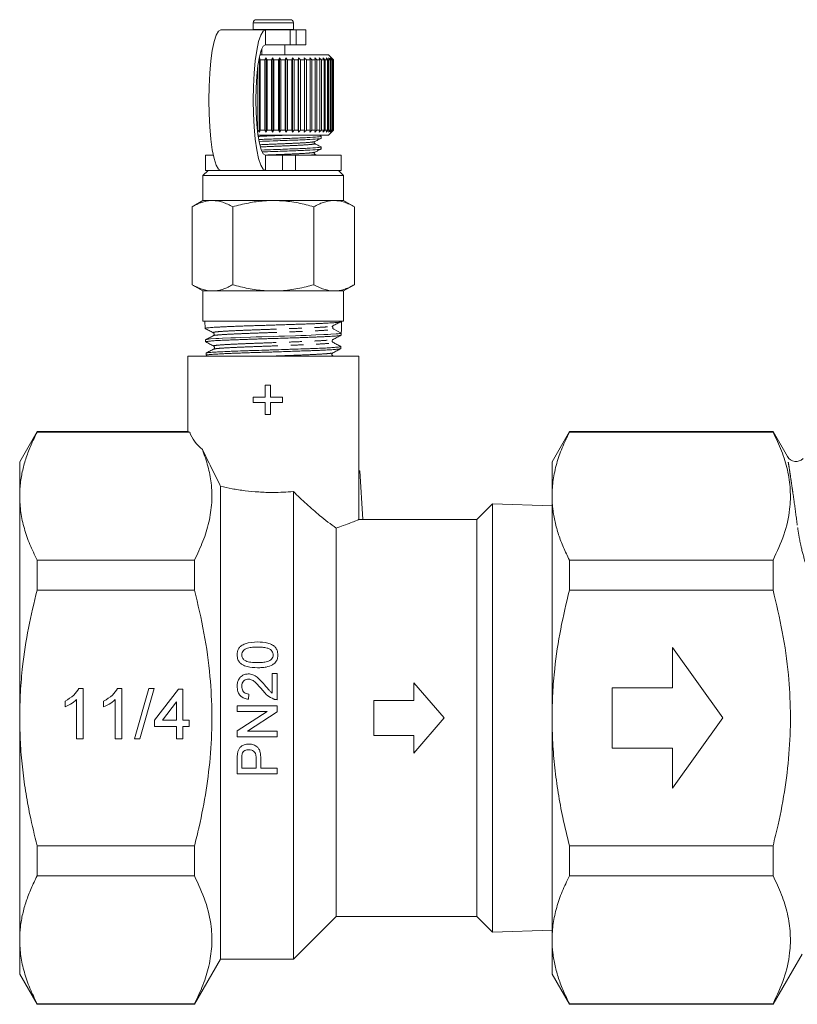
# Model space of a CAD drawing. Units: millimetres. Extents: x -123 to 598, y -75 to 360.
# Drawn here: x -123 to -45, y 182 to 280 of the extents above; entities that cross this region are included whole.
import ezdxf

# ---------------------------------------------------------------- set-up
doc = ezdxf.new("R2010")
doc.units = ezdxf.units.MM
doc.linetypes.add('PHANTOM', pattern=[12.7, 6.35, -1.27, 1.27, -1.27, 1.27, -1.27])

msp = doc.modelspace()

# ---------------------------------------------------------------- linework, layer by layer
at = {"color": 7, "linetype": 'Continuous', "lineweight": 15}
for p, q in [((-99.388, 279.594), (-99.388, 278.913)), ((-99.088, 279.894), (-95.688, 279.894)), ((-95.388, 278.913), (-95.388, 279.594)), ((-98.178, 278.894), (-102.611, 278.894)), ((-99.388, 278.913), (-99.387, 278.894)), ((-95.701, 278.894), (-98.178, 278.894)), ((-95.701, 278.894), (-95.124, 278.894)), ((-95.388, 278.894), (-95.388, 278.913)), ((-94.138, 278.894), (-95.124, 278.894)), ((-94.138, 277.394), (-94.138, 278.894)), ((-95.701, 277.394), (-98.178, 277.394)), ((-96.238, 276.394), (-96.238, 277.394)), ((-95.124, 277.394), (-95.701, 277.394)), ((-94.138, 277.394), (-95.124, 277.394)), ((-97.441, 276.394), (-98.721, 276.394)), ((-98.538, 276.979), (-98.538, 276.394)), ((-91.888, 276.394), (-97.441, 276.394)), ((-91.391, 275.897), (-91.888, 276.394)), ((-98.756, 276.094), (-98.692, 275.894)), ((-98.756, 268.694), (-98.756, 276.094)), ((-98.243, 275.894), (-98.692, 275.894)), ((-98.692, 275.894), (-98.692, 268.894)), ((-98.243, 275.894), (-98.105, 276.094)), ((-98.243, 268.894), (-98.243, 275.894)), ((-98.105, 276.094), (-98.015, 275.894)), ((-98.105, 268.694), (-98.105, 276.094)), ((-97.561, 275.894), (-98.015, 275.894)), ((-98.015, 275.894), (-98.015, 268.894)), ((-97.561, 275.894), (-97.444, 276.094)), ((-97.561, 268.894), (-97.561, 275.894)), ((-97.444, 276.094), (-97.331, 275.894)), ((-97.444, 268.694), (-97.444, 276.094)), ((-96.876, 275.894), (-97.331, 275.894)), ((-97.331, 275.894), (-97.331, 268.894)), ((-96.876, 275.894), (-96.783, 276.094)), ((-96.876, 268.894), (-96.876, 275.894)), ((-96.783, 276.094), (-96.648, 275.894)), ((-96.783, 268.694), (-96.783, 276.094)), ((-96.198, 275.894), (-96.648, 275.894)), ((-96.648, 275.894), (-96.648, 268.894)), ((-96.198, 275.894), (-96.129, 276.094)), ((-96.198, 268.894), (-96.198, 275.894)), ((-96.129, 276.094), (-95.974, 275.894)), ((-96.129, 268.694), (-96.129, 276.094)), ((-95.535, 275.894), (-95.974, 275.894)), ((-95.974, 275.894), (-95.974, 268.894)), ((-95.535, 275.894), (-95.492, 276.094)), ((-95.535, 268.894), (-95.535, 275.894)), ((-95.492, 276.094), (-95.318, 275.894)), ((-95.492, 268.694), (-95.492, 276.094)), ((-94.897, 275.894), (-95.318, 275.894)), ((-95.318, 275.894), (-95.318, 268.894)), ((-94.897, 275.894), (-94.879, 276.094)), ((-94.897, 268.894), (-94.897, 275.894)), ((-94.879, 276.094), (-94.69, 275.894)), ((-94.879, 268.694), (-94.879, 276.094)), ((-94.291, 275.894), (-94.69, 275.894)), ((-94.69, 275.894), (-94.69, 268.894)), ((-94.3, 276.094), (-94.096, 275.894)), ((-94.291, 275.894), (-94.3, 276.094)), ((-94.291, 268.894), (-94.291, 275.894)), ((-93.725, 275.894), (-94.096, 275.894)), ((-94.096, 275.894), (-94.096, 268.894)), ((-93.76, 276.094), (-93.546, 275.894)), ((-93.725, 275.894), (-93.76, 276.094)), ((-93.725, 268.894), (-93.725, 275.894)), ((-93.207, 275.894), (-93.546, 275.894)), ((-93.546, 275.894), (-93.546, 268.894)), ((-93.268, 276.094), (-93.046, 275.894)), ((-93.207, 275.894), (-93.268, 276.094)), ((-93.207, 268.894), (-93.207, 275.894)), ((-92.744, 275.894), (-93.046, 275.894)), ((-93.046, 275.894), (-93.046, 268.894)), ((-92.829, 276.094), (-92.602, 275.894)), ((-92.744, 275.894), (-92.829, 276.094)), ((-92.744, 268.894), (-92.744, 275.894)), ((-92.341, 275.894), (-92.602, 275.894)), ((-92.602, 275.894), (-92.602, 268.894)), ((-92.45, 276.094), (-92.221, 275.894)), ((-92.341, 275.894), (-92.45, 276.094)), ((-92.341, 268.894), (-92.341, 275.894)), ((-92.004, 275.894), (-92.221, 275.894)), ((-92.221, 275.894), (-92.221, 268.894)), ((-92.135, 276.094), (-91.907, 275.894)), ((-92.004, 275.894), (-92.135, 276.094)), ((-92.004, 268.894), (-92.004, 275.894)), ((-91.737, 275.894), (-91.907, 275.894)), ((-91.907, 275.894), (-91.907, 268.894)), ((-91.889, 276.094), (-91.664, 275.894)), ((-91.737, 275.894), (-91.889, 276.094)), ((-91.737, 268.894), (-91.737, 275.894)), ((-91.715, 276.094), (-91.496, 275.894)), ((-91.544, 275.894), (-91.715, 276.094)), ((-91.544, 275.894), (-91.664, 275.894)), ((-91.664, 275.894), (-91.664, 268.894)), ((-91.614, 276.094), (-91.405, 275.894)), ((-91.427, 275.894), (-91.614, 276.094)), ((-91.544, 268.894), (-91.544, 275.894)), ((-91.427, 275.894), (-91.496, 275.894)), ((-91.496, 275.894), (-91.496, 268.894)), ((-91.427, 268.894), (-91.427, 275.894)), ((-91.388, 275.894), (-91.405, 275.894)), ((-91.405, 275.894), (-91.405, 268.894)), ((-91.388, 275.894), (-91.391, 275.897)), ((-91.388, 268.894), (-91.388, 275.894)), ((-98.915, 268.894), (-98.915, 275.336)), ((-98.756, 268.694), (-98.915, 268.894)), ((-98.692, 268.894), (-98.756, 268.694)), ((-98.243, 268.894), (-98.692, 268.894)), ((-98.105, 268.694), (-98.243, 268.894)), ((-98.015, 268.894), (-98.105, 268.694)), ((-97.561, 268.894), (-98.015, 268.894)), ((-97.444, 268.694), (-97.561, 268.894)), ((-97.331, 268.894), (-97.444, 268.694)), ((-96.876, 268.894), (-97.331, 268.894)), ((-96.783, 268.694), (-96.876, 268.894)), ((-96.648, 268.894), (-96.783, 268.694)), ((-96.198, 268.894), (-96.648, 268.894)), ((-96.129, 268.694), (-96.198, 268.894)), ((-95.974, 268.894), (-96.129, 268.694)), ((-95.535, 268.894), (-95.974, 268.894)), ((-95.492, 268.694), (-95.535, 268.894)), ((-95.318, 268.894), (-95.492, 268.694)), ((-94.897, 268.894), (-95.318, 268.894)), ((-94.879, 268.694), (-94.897, 268.894)), ((-94.69, 268.894), (-94.879, 268.694)), ((-94.291, 268.894), (-94.69, 268.894)), ((-94.3, 268.694), (-94.291, 268.894)), ((-94.096, 268.894), (-94.3, 268.694)), ((-93.725, 268.894), (-94.096, 268.894)), ((-93.76, 268.694), (-93.725, 268.894)), ((-93.546, 268.894), (-93.76, 268.694)), ((-93.207, 268.894), (-93.546, 268.894)), ((-93.268, 268.694), (-93.207, 268.894)), ((-93.046, 268.894), (-93.268, 268.694)), ((-92.744, 268.894), (-93.046, 268.894)), ((-92.829, 268.694), (-92.744, 268.894)), ((-92.602, 268.894), (-92.829, 268.694)), ((-92.341, 268.894), (-92.602, 268.894)), ((-92.45, 268.694), (-92.341, 268.894)), ((-92.221, 268.894), (-92.45, 268.694)), ((-92.004, 268.894), (-92.221, 268.894)), ((-92.135, 268.694), (-92.004, 268.894)), ((-91.907, 268.894), (-92.135, 268.694)), ((-91.737, 268.894), (-91.907, 268.894)), ((-91.889, 268.694), (-91.737, 268.894)), ((-91.664, 268.894), (-91.889, 268.694)), ((-91.888, 268.394), (-91.391, 268.89)), ((-91.715, 268.694), (-91.544, 268.894)), ((-91.496, 268.894), (-91.715, 268.694)), ((-91.544, 268.894), (-91.664, 268.894)), ((-91.614, 268.694), (-91.427, 268.894)), ((-91.405, 268.894), (-91.614, 268.694)), ((-91.427, 268.894), (-91.496, 268.894)), ((-91.388, 268.894), (-91.405, 268.894)), ((-91.391, 268.89), (-91.388, 268.894)), ((-97.441, 268.394), (-98.907, 268.394)), ((-91.888, 268.394), (-97.441, 268.394)), ((-92.632, 268.289), (-92.834, 268.394)), ((-92.638, 268.093), (-92.638, 268.287)), ((-92.638, 267.035), (-92.638, 267.228)), ((-104.138, 266.394), (-104.138, 264.894)), ((-104.138, 266.394), (-103.355, 266.394)), ((-98.178, 266.394), (-96.485, 266.394)), ((-96.485, 266.394), (-95.171, 266.394)), ((-95.171, 266.394), (-90.638, 266.394)), ((-93.057, 266.394), (-93.267, 266.503)), ((-90.638, 264.894), (-90.638, 266.394)), ((-103.888, 264.894), (-104.388, 264.394)), ((-104.138, 264.894), (-102.611, 264.894)), ((-98.178, 264.894), (-102.611, 264.894)), ((-98.178, 264.894), (-96.485, 264.894)), ((-95.171, 264.894), (-96.485, 264.894)), ((-95.171, 264.894), (-90.638, 264.894)), ((-90.388, 264.394), (-90.888, 264.894)), ((-104.388, 264.394), (-104.388, 261.894)), ((-104.388, 264.394), (-97.388, 264.394)), ((-97.388, 264.394), (-90.388, 264.394)), ((-90.388, 261.894), (-90.388, 264.394)), ((-104.388, 261.894), (-105.47, 261.269)), ((-103.45, 261.894), (-104.388, 261.894)), ((-97.388, 261.894), (-103.45, 261.894)), ((-91.325, 261.894), (-97.388, 261.894)), ((-90.388, 261.894), (-91.325, 261.894)), ((-89.305, 261.269), (-90.388, 261.894)), ((-105.47, 253.519), (-105.47, 261.269)), ((-101.429, 253.519), (-101.429, 261.269)), ((-93.346, 253.519), (-93.346, 261.269)), ((-89.305, 253.519), (-89.305, 261.269)), ((-105.47, 253.519), (-104.388, 252.894)), ((-104.388, 252.894), (-104.388, 249.894)), ((-103.45, 252.894), (-104.388, 252.894)), ((-97.388, 252.894), (-103.45, 252.894)), ((-91.325, 252.894), (-97.388, 252.894)), ((-90.388, 252.894), (-91.325, 252.894)), ((-90.388, 252.894), (-89.305, 253.519)), ((-90.388, 249.894), (-90.388, 252.894)), ((-104.388, 249.894), (-90.388, 249.894)), ((-104.19, 249.894), (-104.166, 249.165)), ((-104.163, 249.158), (-104.149, 249.152)), ((-91.375, 249.096), (-90.624, 248.705)), ((-90.607, 249.231), (-90.587, 249.831)), ((-90.587, 249.831), (-90.585, 249.894)), ((-104.13, 248.033), (-104.124, 247.829)), ((-90.63, 248.499), (-90.624, 248.704)), ((-90.679, 247.158), (-90.676, 247.152)), ((-90.673, 247.157), (-90.666, 247.363)), ((-105.888, 246.394), (-105.888, 238.879)), ((-105.888, 246.394), (-88.888, 246.394)), ((-104.087, 246.695), (-104.081, 246.49)), ((-104.081, 246.484), (-103.909, 246.394)), ((-88.888, 230.131), (-88.888, 246.394)), ((-98.192, 243.524), (-98.192, 242.313)), ((-97.673, 243.524), (-98.192, 243.524)), ((-97.673, 242.313), (-97.673, 243.524)), ((-99.404, 242.313), (-99.404, 241.794)), ((-98.192, 242.313), (-99.404, 242.313)), ((-96.461, 242.313), (-97.673, 242.313)), ((-96.461, 241.794), (-96.461, 242.313)), ((-99.404, 241.794), (-98.192, 241.794)), ((-98.192, 241.794), (-98.192, 240.582)), ((-97.673, 241.794), (-96.461, 241.794)), ((-97.673, 240.582), (-97.673, 241.794)), ((-98.192, 240.582), (-97.673, 240.582)), ((-120.906, 238.894), (-122.638, 235.894)), ((-105.837, 238.894), (-120.906, 238.894)), ((-120.906, 238.894), (-120.906, 238.841)), ((-105.71, 238.841), (-120.906, 238.841)), ((-105.837, 238.879), (-105.71, 238.841)), ((-67.906, 238.894), (-69.638, 235.894)), ((-47.638, 238.894), (-67.906, 238.894)), ((-67.906, 238.894), (-67.906, 238.841)), ((-67.906, 238.841), (-47.638, 238.841)), ((-46.202, 236.407), (-47.638, 238.894)), ((-47.638, 238.841), (-47.638, 238.894)), ((-122.638, 232.477), (-122.638, 235.894)), ((-69.638, 232.477), (-69.638, 235.894)), ((-88.785, 234.99), (-88.888, 234.983)), ((-88.785, 234.99), (-88.459, 230.144)), ((-102.638, 233.444), (-102.638, 186.394)), ((-122.638, 210.394), (-122.638, 232.477)), ((-95.388, 232.927), (-95.388, 186.394)), ((-69.638, 210.394), (-69.638, 232.477)), ((-75.574, 231.708), (-77.138, 230.144)), ((-69.638, 231.518), (-75.574, 231.708)), ((-75.574, 231.708), (-75.574, 210.394)), ((-77.138, 230.144), (-88.918, 230.144)), ((-77.138, 230.144), (-77.138, 190.644)), ((-91.138, 229.285), (-91.138, 190.644)), ((-120.906, 226.113), (-120.906, 223.122)), ((-120.906, 226.113), (-105.236, 226.113)), ((-105.236, 226.113), (-105.236, 223.122)), ((-67.906, 226.113), (-67.906, 223.122)), ((-47.638, 226.113), (-67.906, 226.113)), ((-47.638, 223.122), (-47.638, 226.113)), ((-105.236, 223.122), (-120.906, 223.122)), ((-67.906, 223.122), (-47.638, 223.122)), ((-52.638, 210.394), (-57.638, 217.394)), ((-57.638, 217.394), (-57.638, 213.394)), ((-97.501, 214.828), (-97.501, 212.871)), ((-96.988, 214.828), (-97.501, 214.828)), ((-96.988, 212.212), (-96.988, 214.828)), ((-83.388, 212.144), (-83.388, 213.894)), ((-83.388, 213.894), (-80.388, 210.394)), ((-116.741, 213.329), (-116.329, 213.329)), ((-116.329, 213.329), (-116.329, 208.329)), ((-112.895, 213.329), (-112.482, 213.329)), ((-112.482, 213.329), (-112.482, 208.329)), ((-111.2, 208.329), (-109.79, 213.329)), ((-109.26, 213.329), (-110.671, 208.329)), ((-109.79, 213.329), (-109.26, 213.329)), ((-109.213, 210.188), (-106.841, 213.265)), ((-106.841, 213.265), (-106.393, 213.265)), ((-106.393, 213.265), (-106.393, 210.188)), ((-99.86, 212.264), (-99.808, 212.777)), ((-57.638, 213.394), (-63.638, 213.394)), ((-63.638, 213.394), (-63.638, 207.394)), ((-118.123, 211.488), (-118.123, 212.079)), ((-116.97, 208.329), (-116.97, 212.225)), ((-114.277, 211.488), (-114.277, 212.079)), ((-113.123, 208.329), (-113.123, 212.225)), ((-107.034, 211.989), (-108.422, 210.188)), ((-107.034, 210.188), (-107.034, 211.989)), ((-87.388, 212.144), (-83.388, 212.144)), ((-87.388, 208.644), (-87.388, 212.144)), ((-100.988, 211.597), (-100.988, 211.033)), ((-96.988, 211.597), (-100.988, 211.597)), ((-98.003, 211.033), (-100.988, 209.116)), ((-100.988, 211.033), (-98.003, 211.033)), ((-99.973, 209.084), (-96.988, 211.001)), ((-96.988, 211.001), (-96.988, 211.597)), ((-122.638, 188.31), (-122.638, 210.394)), ((-109.213, 209.547), (-109.213, 210.188)), ((-108.422, 210.188), (-107.034, 210.188)), ((-106.393, 210.188), (-105.752, 210.188)), ((-105.752, 210.188), (-105.752, 209.547)), ((-80.388, 210.394), (-83.388, 206.894)), ((-75.574, 210.394), (-75.574, 189.08)), ((-69.638, 188.31), (-69.638, 210.394)), ((-57.638, 203.394), (-52.638, 210.394)), ((-107.034, 209.547), (-109.213, 209.547)), ((-107.034, 208.329), (-107.034, 209.547)), ((-105.752, 209.547), (-106.393, 209.547)), ((-106.393, 209.547), (-106.393, 208.329)), ((-100.988, 209.116), (-100.988, 208.52)), ((-96.988, 209.084), (-99.973, 209.084)), ((-96.988, 208.52), (-96.988, 209.084)), ((-116.329, 208.329), (-116.97, 208.329)), ((-112.482, 208.329), (-113.123, 208.329)), ((-110.671, 208.329), (-111.2, 208.329)), ((-106.393, 208.329), (-107.034, 208.329)), ((-100.988, 208.52), (-96.988, 208.52)), ((-83.388, 208.644), (-87.388, 208.644)), ((-83.388, 206.894), (-83.388, 208.644)), ((-63.638, 207.394), (-57.638, 207.394)), ((-57.638, 207.394), (-57.638, 203.394)), ((-100.988, 206.297), (-100.988, 204.828)), ((-100.526, 205.392), (-100.526, 206.347)), ((-99.09, 206.357), (-99.09, 205.392)), ((-98.629, 205.392), (-98.629, 206.372)), ((-100.988, 204.828), (-96.988, 204.828)), ((-99.09, 205.392), (-100.526, 205.392)), ((-96.988, 205.392), (-98.629, 205.392)), ((-96.988, 204.828), (-96.988, 205.392)), ((-120.906, 197.666), (-105.236, 197.666)), ((-120.906, 197.666), (-120.906, 194.674)), ((-105.236, 197.666), (-105.236, 194.674)), ((-47.638, 197.666), (-67.906, 197.666)), ((-67.906, 197.666), (-67.906, 194.674)), ((-47.638, 194.674), (-47.638, 197.666)), ((-105.236, 194.674), (-120.906, 194.674)), ((-67.906, 194.674), (-47.638, 194.674)), ((-95.388, 186.394), (-91.138, 190.644)), ((-91.138, 190.644), (-77.138, 190.644)), ((-77.138, 190.644), (-75.574, 189.08)), ((-75.574, 189.08), (-69.638, 189.27)), ((-122.638, 184.894), (-122.638, 188.31)), ((-69.638, 184.894), (-69.638, 188.31)), ((-105.236, 181.894), (-102.638, 186.394)), ((-102.638, 186.394), (-95.388, 186.394)), ((-47.638, 181.894), (-44.752, 186.892)), ((-122.638, 184.894), (-120.906, 181.894)), ((-69.638, 184.894), (-67.906, 181.894)), ((-120.906, 181.946), (-105.236, 181.946)), ((-120.906, 181.946), (-120.906, 181.894)), ((-120.906, 181.894), (-105.236, 181.894)), ((-105.236, 181.946), (-105.236, 181.894)), ((-47.638, 181.946), (-67.906, 181.946)), ((-67.906, 181.946), (-67.906, 181.894)), ((-67.906, 181.894), (-47.638, 181.894)), ((-47.638, 181.894), (-47.638, 181.946))]:
    msp.add_line(p, q, dxfattribs=at)
at = {"color": 8, "linetype": 'PHANTOM', "lineweight": 0}
for p, q in [((-99.388, 279.594), (-95.388, 279.594)), ((-99.388, 278.913), (-95.388, 278.913)), ((-98.178, 277.394), (-98.178, 278.894)), ((-95.701, 277.394), (-95.701, 278.894)), ((-95.124, 278.894), (-95.124, 277.394)), ((-98.178, 266.394), (-98.178, 264.894)), ((-96.485, 264.894), (-96.485, 266.394)), ((-95.171, 266.394), (-95.171, 264.894))]:
    msp.add_line(p, q, dxfattribs=at)
at = {"color": 7, "linetype": 'Continuous', "lineweight": 15, "flags": 128}
for points in [[(-102.611, 264.894), (-102.845, 265.028), (-103.071, 265.427), (-103.279, 266.074), (-103.461, 266.944), (-103.611, 268.005), (-103.722, 269.215), (-103.79, 270.528), (-103.814, 271.894), (-103.79, 273.259), (-103.722, 274.573), (-103.611, 275.783), (-103.461, 276.844), (-103.279, 277.714), (-103.071, 278.361), (-102.845, 278.759), (-102.611, 278.894)], [(-98.178, 278.894), (-98.412, 278.759), (-98.638, 278.361), (-98.846, 277.714), (-99.028, 276.844), (-99.178, 275.783), (-99.289, 274.573), (-99.357, 273.259), (-99.38, 271.894), (-99.357, 270.528), (-99.289, 269.215), (-99.178, 268.005), (-99.028, 266.944), (-98.846, 266.074), (-98.638, 265.427), (-98.412, 265.028), (-98.178, 264.894)], [(-98.178, 277.394), (-98.388, 277.256), (-98.588, 276.849), (-98.767, 276.194), (-98.917, 275.323), (-99.029, 274.28), (-99.099, 273.118), (-99.123, 271.894), (-99.099, 270.67), (-99.029, 269.507), (-98.917, 268.465), (-98.767, 267.594), (-98.588, 266.938), (-98.388, 266.532), (-98.178, 266.394)], [(-104.124, 248.033), (-104.122, 248.043), (-103.973, 248.077), (-103.827, 248.096), (-103.632, 248.115), (-103.122, 248.153), (-102.801, 248.172), (-102.436, 248.189), (-101.623, 248.222), (-101.165, 248.239), (-100.671, 248.257), (-99.646, 248.294), (-99.101, 248.314), (-98.535, 248.333), (-97.413, 248.368), (-96.842, 248.385), (-96.266, 248.402), (-95.175, 248.436), (-94.643, 248.455), (-94.124, 248.474), (-93.622, 248.494), (-93.164, 248.513), (-92.347, 248.548), (-91.975, 248.566), (-91.654, 248.582), (-91.139, 248.617), (-90.945, 248.635), (-90.796, 248.654), (-90.691, 248.673), (-90.634, 248.692), (-90.624, 248.705), (-90.624, 248.705)]]:
    msp.add_lwpolyline(points, dxfattribs=at)
at = {"color": 7, "linetype": 'Continuous', "lineweight": 15}
for centre, radius, start, end in [((-99.088, 279.594), 0.3, 90, 180), ((-95.688, 279.594), 0.3, 0, 90), ((-91.29, 249.258), 0.183, 178.14398, 242.52815), ((-45.344, 236.921), 1, 211.00483, 314.35166)]:
    msp.add_arc(centre, radius, start, end, dxfattribs=at)
for centre, major_axis, ratio, start_param, end_param in [((-97.411, 737.205), (-0.028, 584.245), 0.021106, 3.722212, 3.725716), ((-97.388, 239.839), (8.5, 0), 0.57735, 3.346229, 3.733496)]:
    msp.add_ellipse(centre, major_axis=major_axis, ratio=ratio, start_param=start_param, end_param=end_param, dxfattribs=at)
at = {"color": 8, "linetype": 'PHANTOM', "lineweight": 0}
for points, knots in [([(-96.216, 268.394), (-96.605, 268.377), (-97.49, 268.339), (-98.375, 268.302), (-98.871, 268.28)], [0, 0, 0, 0, 0.439662, 1, 1, 1, 1]), ([(-93.312, 267.759), (-93.366, 267.742), (-93.487, 267.703), (-94.404, 267.635), (-95.764, 267.576), (-97.308, 267.51), (-98.271, 267.469), (-98.706, 267.45)], [0, 0, 0, 0, 0.174968, 0.393938, 0.604263, 0.821338, 1, 1, 1, 1]), ([(-93.312, 267.562), (-93.29, 267.558), (-93.151, 267.533), (-93.504, 267.487), (-94.377, 267.414), (-95.761, 267.355), (-97.279, 267.29), (-98.225, 267.25), (-98.643, 267.232)], [0, 0, 0, 0, 0.035831, 0.235376, 0.44015, 0.63684, 0.839841, 1, 1, 1, 1]), ([(-93.312, 266.701), (-93.366, 266.684), (-93.487, 266.645), (-94.404, 266.577), (-95.763, 266.517), (-97.134, 266.459), (-97.931, 266.425), (-98.198, 266.414)], [0, 0, 0, 0, 0.1878584, 0.4231029, 0.6490603, 0.8822686, 1, 1, 1, 1]), ([(-93.312, 266.504), (-93.291, 266.5), (-93.153, 266.474), (-93.373, 266.439), (-93.845, 266.405), (-94, 266.394)], [0, 0, 0, 0, 0.108198, 0.706231, 1, 1, 1, 1]), ([(-103.347, 248.441), (-103.35, 248.442), (-103.385, 248.463), (-103.028, 248.504), (-102.274, 248.563), (-101.073, 248.622), (-99.613, 248.681), (-97.977, 248.74), (-96.294, 248.8), (-94.696, 248.859), (-93.293, 248.918), (-92.228, 248.977), (-91.516, 249.036), (-91.422, 249.076), (-91.375, 249.096)], [0, 0, 0, 0, 0.00554, 0.09584, 0.186106, 0.276403, 0.366789, 0.457141, 0.547523, 0.637994, 0.728431, 0.818843, 0.909334, 1, 1, 1, 1]), ([(-103.305, 248.739), (-103.333, 248.749), (-103.415, 248.779), (-103.05, 248.829), (-102.276, 248.888), (-101.085, 248.947), (-99.625, 249.007), (-97.99, 249.066), (-96.306, 249.125), (-94.708, 249.184), (-93.298, 249.243), (-92.251, 249.303), (-91.655, 249.347), (-91.571, 249.372), (-91.554, 249.377)], [0, 0, 0, 0, 0.048464, 0.141177, 0.233855, 0.326564, 0.419365, 0.512131, 0.604928, 0.697816, 0.79067, 0.883497, 0.976405, 1, 1, 1, 1]), ([(-103.296, 247.402), (-103.307, 247.404), (-103.419, 247.426), (-103.211, 247.468), (-102.613, 247.527), (-101.579, 247.586), (-100.239, 247.645), (-98.665, 247.704), (-97, 247.764), (-95.357, 247.823), (-93.88, 247.882), (-92.658, 247.941), (-91.828, 248), (-91.441, 248.043), (-91.467, 248.066), (-91.47, 248.069)], [0, 0, 0, 0, 0.009546, 0.098082, 0.186649, 0.275303, 0.363925, 0.452576, 0.541315, 0.63002, 0.718756, 0.807579, 0.89637, 0.98519, 1, 1, 1, 1]), ([(-103.263, 247.105), (-103.244, 247.118), (-103.194, 247.15), (-102.587, 247.202), (-101.575, 247.261), (-100.227, 247.32), (-98.654, 247.379), (-96.987, 247.438), (-95.346, 247.497), (-93.869, 247.557), (-92.654, 247.616), (-91.808, 247.675), (-91.399, 247.728), (-91.464, 247.76), (-91.49, 247.773)], [0, 0, 0, 0, 0.055236, 0.143698, 0.232247, 0.320763, 0.40931, 0.497943, 0.586544, 0.675175, 0.763893, 0.852578, 0.941294, 1, 1, 1, 1]), ([(-97.918, 246.394), (-97.427, 246.411), (-96.319, 246.451), (-94.66, 246.513), (-93.185, 246.577), (-92.165, 246.639), (-91.595, 246.69), (-91.55, 246.721), (-91.533, 246.733)], [0, 0, 0, 0, 0.15585, 0.352344, 0.548788, 0.723611, 0.898605, 1, 1, 1, 1]), ([(-91.567, 246.394), (-91.489, 246.407), (-91.402, 246.421), (-91.482, 246.435), (-91.49, 246.436)], [0, 0, 0, 0, 0.902116, 1, 1, 1, 1]), ([(-45.219, 229.574), (-45.32, 230.343), (-45.472, 231.504), (-45.66, 232.82), (-45.797, 233.757), (-45.924, 234.601), (-46.037, 235.328), (-46.126, 235.892), (-46.181, 236.242), (-46.208, 236.409), (-46.208, 236.406), (-46.207, 236.404)], [0, 0, 0, 0, 0.1929, 0.29118, 0.390037, 0.500651, 0.612222, 0.727027, 0.84304, 0.939797, 1, 1, 1, 1]), ([(-43.182, 223.377), (-43.311, 223.532), (-43.567, 223.841), (-43.977, 224.65), (-44.442, 225.864), (-44.812, 227.251), (-45.076, 228.554), (-45.171, 229.231), (-45.219, 229.574)], [0, 0, 0, 0, 0.104994, 0.208409, 0.378502, 0.633006, 0.81384, 1, 1, 1, 1])]:
    msp.add_open_spline(points, degree=3, knots=knots, dxfattribs=at)
at = {"color": 7, "linetype": 'Continuous', "lineweight": 15}
for points, knots in [([(-92.695, 268.297), (-92.673, 268.294), (-92.517, 268.269), (-92.92, 268.224), (-93.917, 268.151), (-95.506, 268.092), (-97.254, 268.027), (-98.347, 267.986), (-98.832, 267.968)], [0, 0, 0, 0, 0.031448, 0.231604, 0.436999, 0.634293, 0.837912, 1, 1, 1, 1]), ([(-98.8, 267.776), (-98.338, 267.793), (-97.268, 267.833), (-95.54, 267.897), (-93.94, 267.956), (-92.947, 268.029), (-92.521, 268.071), (-92.64, 268.093), (-92.641, 268.093)], [0, 0, 0, 0, 0.160732, 0.372133, 0.576967, 0.790212, 0.998017, 1, 1, 1, 1]), ([(-93.266, 267.561), (-93.283, 267.574), (-93.316, 267.598), (-93.331, 267.705), (-93.292, 267.739), (-93.267, 267.76)], [0, 0, 0, 0, 0.278806, 0.541528, 1, 1, 1, 1]), ([(-93.267, 267.76), (-93.164, 267.814), (-92.957, 267.921), (-92.75, 268.029), (-92.647, 268.083)], [0, 0, 0, 0, 0.499892, 1, 1, 1, 1]), ([(-92.632, 267.23), (-92.738, 267.285), (-92.949, 267.396), (-93.161, 267.506), (-93.267, 267.562)], [0, 0, 0, 0, 0.50011, 1, 1, 1, 1]), ([(-92.694, 267.239), (-92.673, 267.236), (-92.517, 267.211), (-92.92, 267.165), (-93.917, 267.093), (-95.505, 267.033), (-97.159, 266.972), (-98.16, 266.935), (-98.553, 266.92)], [0, 0, 0, 0, 0.032361, 0.238919, 0.450883, 0.654487, 0.864619, 1, 1, 1, 1]), ([(-98.498, 266.729), (-98.135, 266.742), (-97.165, 266.778), (-95.54, 266.839), (-93.94, 266.898), (-92.947, 266.97), (-92.521, 267.013), (-92.64, 267.034), (-92.641, 267.035)], [0, 0, 0, 0, 0.130455, 0.349483, 0.561706, 0.782644, 0.997946, 1, 1, 1, 1]), ([(-93.267, 266.503), (-93.292, 266.524), (-93.331, 266.558), (-93.316, 266.665), (-93.283, 266.689), (-93.266, 266.702)], [0, 0, 0, 0, 0.457569, 0.720568, 1, 1, 1, 1]), ([(-93.267, 266.701), (-93.164, 266.755), (-92.957, 266.863), (-92.751, 266.971), (-92.647, 267.025)], [0, 0, 0, 0, 0.4998922, 1, 1, 1, 1]), ([(-103.45, 261.894), (-103.498, 261.893), (-103.703, 261.89), (-104.065, 261.843), (-104.536, 261.714), (-105.006, 261.523), (-105.315, 261.354), (-105.47, 261.269)], [0, 0, 0, 0, 0.070046, 0.299805, 0.530826, 0.765023, 1, 1, 1, 1]), ([(-101.429, 261.269), (-101.592, 261.358), (-101.919, 261.537), (-102.42, 261.733), (-102.931, 261.868), (-103.277, 261.885), (-103.45, 261.894)], [0, 0, 0, 0, 0.247269, 0.495363, 0.746874, 1, 1, 1, 1]), ([(-97.388, 261.894), (-97.69, 261.887), (-98.257, 261.875), (-99.084, 261.784), (-99.871, 261.654), (-100.654, 261.483), (-101.171, 261.34), (-101.429, 261.269)], [0, 0, 0, 0, 0.221028, 0.414306, 0.608264, 0.80392, 1, 1, 1, 1]), ([(-93.346, 261.269), (-93.606, 261.34), (-94.128, 261.485), (-94.925, 261.658), (-95.736, 261.791), (-96.558, 261.877), (-97.111, 261.888), (-97.388, 261.894)], [0, 0, 0, 0, 0.197213, 0.396259, 0.595851, 0.797491, 1, 1, 1, 1]), ([(-91.325, 261.894), (-91.373, 261.893), (-91.578, 261.89), (-91.941, 261.843), (-92.412, 261.714), (-92.882, 261.523), (-93.191, 261.354), (-93.346, 261.269)], [0, 0, 0, 0, 0.070046, 0.299805, 0.530826, 0.765023, 1, 1, 1, 1]), ([(-89.305, 261.269), (-89.468, 261.358), (-89.795, 261.537), (-90.296, 261.733), (-90.807, 261.868), (-91.152, 261.885), (-91.325, 261.894)], [0, 0, 0, 0, 0.247269, 0.495363, 0.746874, 1, 1, 1, 1]), ([(-105.47, 253.519), (-105.307, 253.43), (-104.981, 253.251), (-104.479, 253.054), (-103.968, 252.919), (-103.623, 252.902), (-103.45, 252.894)], [0, 0, 0, 0, 0.247269, 0.495363, 0.746874, 1, 1, 1, 1]), ([(-103.45, 252.894), (-103.402, 252.894), (-103.197, 252.898), (-102.834, 252.944), (-102.363, 253.074), (-101.893, 253.264), (-101.584, 253.434), (-101.429, 253.519)], [0, 0, 0, 0, 0.070046, 0.299805, 0.530826, 0.765023, 1, 1, 1, 1]), ([(-101.429, 253.519), (-101.174, 253.448), (-100.663, 253.307), (-99.884, 253.136), (-99.094, 253.005), (-98.26, 252.913), (-97.69, 252.9), (-97.388, 252.894)], [0, 0, 0, 0, 0.193584, 0.387534, 0.582925, 0.778972, 1, 1, 1, 1]), ([(-97.388, 252.894), (-97.116, 252.899), (-96.571, 252.91), (-95.753, 252.995), (-94.938, 253.127), (-94.133, 253.301), (-93.606, 253.447), (-93.346, 253.519)], [0, 0, 0, 0, 0.198735, 0.398332, 0.600246, 0.802787, 1, 1, 1, 1]), ([(-93.346, 253.519), (-93.183, 253.43), (-92.856, 253.251), (-92.355, 253.054), (-91.844, 252.919), (-91.499, 252.902), (-91.325, 252.894)], [0, 0, 0, 0, 0.247269, 0.495363, 0.746874, 1, 1, 1, 1]), ([(-91.325, 252.894), (-91.277, 252.894), (-91.072, 252.898), (-90.71, 252.944), (-90.239, 253.074), (-89.769, 253.264), (-89.46, 253.434), (-89.305, 253.519)], [0, 0, 0, 0, 0.070046, 0.299805, 0.530826, 0.765023, 1, 1, 1, 1]), ([(-104.166, 249.158), (-104.032, 249.088), (-103.765, 248.948), (-103.497, 248.809), (-103.363, 248.739)], [0, 0, 0, 0, 0.5000709, 1, 1, 1, 1]), ([(-90.588, 249.831), (-90.595, 249.823), (-90.61, 249.81), (-90.708, 249.792), (-90.846, 249.775), (-91.034, 249.757), (-91.284, 249.738), (-91.586, 249.718), (-91.934, 249.697), (-92.294, 249.678), (-92.694, 249.659), (-93.128, 249.641), (-93.59, 249.624), (-94.076, 249.608), (-94.592, 249.591), (-95.127, 249.574), (-95.674, 249.556), (-96.231, 249.537), (-96.804, 249.518), (-97.379, 249.498), (-97.95, 249.479), (-98.515, 249.462), (-99.079, 249.445), (-99.63, 249.428), (-100.161, 249.412), (-100.671, 249.394), (-101.164, 249.376), (-101.627, 249.357), (-102.058, 249.338), (-102.454, 249.318), (-102.819, 249.3), (-103.144, 249.282), (-103.425, 249.266), (-103.664, 249.249), (-103.861, 249.232), (-104.011, 249.215), (-104.11, 249.196), (-104.162, 249.18), (-104.161, 249.169), (-104.161, 249.165)], [0, 0, 0, 0, 0.032893, 0.060555, 0.088427, 0.115803, 0.143384, 0.176856, 0.203287, 0.229902, 0.257095, 0.284487, 0.31093, 0.337556, 0.364762, 0.392169, 0.41859, 0.445195, 0.472378, 0.499762, 0.526175, 0.552771, 0.579945, 0.607318, 0.633734, 0.660334, 0.687513, 0.714893, 0.741279, 0.767849, 0.794996, 0.822342, 0.848741, 0.875324, 0.902485, 0.929848, 0.956222, 0.982781, 1, 1, 1, 1]), ([(-91.548, 249.371), (-91.418, 249.44), (-91.158, 249.58), (-90.897, 249.719), (-90.767, 249.788)], [0, 0, 0, 0, 0.499983, 1, 1, 1, 1]), ([(-91.474, 249.262), (-91.471, 249.292), (-91.468, 249.331), (-91.497, 249.344), (-91.504, 249.346)], [0, 0, 0, 0, 0.776461, 1, 1, 1, 1]), ([(-103.361, 248.441), (-103.489, 248.374), (-103.745, 248.24), (-104.001, 248.107), (-104.129, 248.04)], [0, 0, 0, 0, 0.49991, 1, 1, 1, 1]), ([(-90.664, 248.485), (-90.675, 248.478), (-90.707, 248.459), (-90.911, 248.432), (-91.174, 248.408), (-91.42, 248.391), (-91.711, 248.374), (-92.042, 248.357), (-92.41, 248.34), (-92.807, 248.323), (-93.238, 248.305), (-93.7, 248.286), (-94.193, 248.266), (-94.665, 248.249), (-95.239, 248.229), (-95.97, 248.206), (-96.77, 248.183), (-97.481, 248.161), (-98.042, 248.144), (-98.6, 248.126), (-99.152, 248.107), (-99.697, 248.087), (-100.225, 248.068), (-100.73, 248.05), (-101.21, 248.033), (-101.667, 248.016), (-102.092, 247.999), (-102.481, 247.982), (-102.831, 247.965), (-103.144, 247.947), (-103.418, 247.928), (-103.653, 247.908), (-103.841, 247.889), (-103.983, 247.871), (-104.076, 247.854), (-104.122, 247.84), (-104.119, 247.832), (-104.117, 247.829)], [0, 0, 0, 0, 0.031658, 0.084815, 0.111862, 0.139099, 0.166629, 0.19456, 0.221508, 0.248644, 0.275662, 0.30287, 0.330369, 0.35827, 0.378507, 0.419363, 0.46788, 0.494805, 0.521918, 0.548914, 0.576098, 0.603576, 0.631453, 0.658456, 0.685647, 0.713131, 0.741016, 0.767918, 0.795007, 0.821981, 0.849143, 0.876597, 0.904452, 0.931432, 0.958601, 0.986063, 1, 1, 1, 1]), ([(-103.363, 248.739), (-103.342, 248.724), (-103.299, 248.694), (-103.265, 248.59), (-103.297, 248.486), (-103.339, 248.456), (-103.36, 248.441)], [0, 0, 0, 0, 0.24699, 0.500401, 0.753553, 1, 1, 1, 1]), ([(-91.439, 247.773), (-91.46, 247.788), (-91.502, 247.818), (-91.535, 247.921), (-91.502, 248.025), (-91.46, 248.055), (-91.439, 248.07)], [0, 0, 0, 0, 0.247045, 0.499953, 0.752894, 1, 1, 1, 1]), ([(-91.439, 248.07), (-91.306, 248.139), (-91.038, 248.279), (-90.771, 248.419), (-90.637, 248.488)], [0, 0, 0, 0, 0.499918, 1, 1, 1, 1]), ([(-104.119, 247.821), (-103.985, 247.751), (-103.717, 247.611), (-103.45, 247.472), (-103.316, 247.402)], [0, 0, 0, 0, 0.500092, 1, 1, 1, 1]), ([(-90.701, 247.145), (-90.723, 247.137), (-90.757, 247.123), (-90.91, 247.104), (-91.076, 247.087), (-91.291, 247.069), (-91.548, 247.051), (-91.847, 247.032), (-92.189, 247.012), (-92.568, 246.993), (-92.98, 246.976), (-93.42, 246.959), (-93.894, 246.942), (-94.453, 246.923), (-95.105, 246.901), (-95.83, 246.877), (-96.505, 246.853), (-97.115, 246.832), (-97.678, 246.814), (-98.245, 246.796), (-98.804, 246.779), (-99.351, 246.763), (-99.882, 246.746), (-100.401, 246.728), (-100.896, 246.71), (-101.365, 246.691), (-101.803, 246.672), (-102.214, 246.653), (-102.59, 246.634), (-102.927, 246.617), (-103.224, 246.6), (-103.482, 246.583), (-103.696, 246.566), (-103.864, 246.549), (-103.986, 246.531), (-104.058, 246.511), (-104.088, 246.498), (-104.08, 246.491), (-104.079, 246.49)], [0, 0, 0, 0, 0.0413, 0.066909, 0.093867, 0.121013, 0.148049, 0.175274, 0.202792, 0.230711, 0.257753, 0.284985, 0.31251, 0.340436, 0.37766, 0.415385, 0.450097, 0.477107, 0.504307, 0.531798, 0.55969, 0.586712, 0.613923, 0.641428, 0.669335, 0.696325, 0.723504, 0.750976, 0.778848, 0.805846, 0.833033, 0.860512, 0.888393, 0.915377, 0.94255, 0.970016, 0.997883, 1, 1, 1, 1]), ([(-103.317, 247.106), (-103.445, 247.039), (-103.701, 246.905), (-103.957, 246.771), (-104.085, 246.705)], [0, 0, 0, 0, 0.49993, 1, 1, 1, 1]), ([(-104.062, 246.711), (-104.062, 246.712), (-104.064, 246.721), (-103.989, 246.735), (-103.835, 246.76), (-103.577, 246.782), (-103.237, 246.804), (-102.84, 246.827), (-102.363, 246.851), (-101.819, 246.877), (-101.232, 246.902), (-100.587, 246.928), (-99.9, 246.95), (-99.189, 246.973), (-98.449, 246.995), (-97.697, 247.019), (-96.943, 247.043), (-96.19, 247.069), (-95.458, 247.095), (-94.744, 247.119), (-94.064, 247.141), (-93.434, 247.163), (-92.842, 247.186), (-92.311, 247.21), (-91.855, 247.236), (-91.451, 247.262), (-91.131, 247.287), (-90.898, 247.309), (-90.733, 247.331), (-90.656, 247.349), (-90.669, 247.362), (-90.67, 247.363)], [0, 0, 0, 0, 0.007831, 0.035327, 0.063223, 0.117394, 0.144891, 0.172787, 0.226972, 0.254474, 0.282376, 0.336607, 0.364135, 0.392064, 0.446266, 0.473777, 0.501687, 0.555951, 0.583495, 0.61144, 0.665699, 0.69324, 0.721182, 0.775463, 0.803014, 0.830966, 0.885289, 0.912863, 0.94084, 0.995134, 1, 1, 1, 1]), ([(-103.316, 247.402), (-103.296, 247.387), (-103.254, 247.357), (-103.221, 247.253), (-103.255, 247.149), (-103.298, 247.119), (-103.319, 247.104)], [0, 0, 0, 0, 0.2465199, 0.4996353, 0.752984, 1, 1, 1, 1]), ([(-91.477, 246.732), (-91.343, 246.802), (-91.076, 246.942), (-90.808, 247.082), (-90.674, 247.151)], [0, 0, 0, 0, 0.499909, 1, 1, 1, 1]), ([(-90.672, 247.372), (-90.8, 247.439), (-91.056, 247.573), (-91.312, 247.707), (-91.439, 247.773)], [0, 0, 0, 0, 0.500083, 1, 1, 1, 1]), ([(-91.475, 246.436), (-91.495, 246.451), (-91.537, 246.481), (-91.571, 246.584), (-91.538, 246.688), (-91.497, 246.718), (-91.477, 246.732)], [0, 0, 0, 0, 0.2472, 0.500325, 0.753244, 1, 1, 1, 1]), ([(-122.638, 232.477), (-122.623, 232.914), (-122.593, 233.775), (-122.36, 235.058), (-122.002, 236.326), (-121.522, 237.589), (-121.111, 238.424), (-120.906, 238.841)], [0, 0, 0, 0, 0.20336, 0.401242, 0.599698, 0.79965, 1, 1, 1, 1]), ([(-67.906, 238.841), (-68.157, 238.325), (-68.662, 237.29), (-69.203, 235.707), (-69.569, 234.101), (-69.615, 233.02), (-69.638, 232.477)], [0, 0, 0, 0, 0.247734, 0.496199, 0.747483, 1, 1, 1, 1]), ([(-47.638, 238.841), (-47.339, 238.221), (-46.743, 236.98), (-46.156, 235.07), (-45.868, 233.129), (-45.934, 230.97), (-46.463, 228.616), (-47.245, 226.95), (-47.638, 226.113)], [0, 0, 0, 0, 0.148683, 0.297325, 0.449517, 0.601697, 0.799846, 1, 1, 1, 1]), ([(-105.236, 226.113), (-104.937, 226.734), (-104.341, 227.975), (-103.754, 229.885), (-103.466, 231.826), (-103.523, 233.69), (-103.852, 235.453), (-104.245, 236.55), (-104.442, 237.101)], [0, 0, 0, 0, 0.172603, 0.345159, 0.521835, 0.698497, 0.848889, 1, 1, 1, 1]), ([(-104.442, 237.101), (-104.436, 237.089), (-104.156, 236.522), (-103.567, 235.33), (-102.949, 234.076), (-102.638, 233.444)], [0, 0, 0, 0, 0.0106647, 0.5012655, 1, 1, 1, 1]), ([(-102.638, 233.444), (-102.263, 233.363), (-101.504, 233.2), (-100.215, 233.003), (-98.839, 232.872), (-97.207, 232.811), (-96.06, 232.884), (-95.388, 232.927)], [0, 0, 0, 0, 0.1811763, 0.367372, 0.5486232, 0.7355794, 1, 1, 1, 1]), ([(-120.906, 226.113), (-121.157, 226.63), (-121.662, 227.665), (-122.203, 229.248), (-122.569, 230.854), (-122.615, 231.935), (-122.638, 232.477)], [0, 0, 0, 0, 0.247734, 0.496199, 0.747483, 1, 1, 1, 1]), ([(-95.388, 232.927), (-94.955, 232.512), (-94.079, 231.673), (-92.612, 230.39), (-91.673, 229.686), (-91.138, 229.285)], [0, 0, 0, 0, 0.296473, 0.599246, 1, 1, 1, 1]), ([(-69.638, 232.477), (-69.623, 232.041), (-69.593, 231.18), (-69.36, 229.896), (-69.002, 228.629), (-68.522, 227.366), (-68.111, 226.531), (-67.906, 226.113)], [0, 0, 0, 0, 0.20336, 0.401242, 0.599698, 0.79965, 1, 1, 1, 1]), ([(-91.138, 229.285), (-90.889, 229.37), (-90.329, 229.562), (-89.646, 229.827), (-89.153, 230.03), (-88.902, 230.137), (-88.914, 230.133), (-88.918, 230.131)], [0, 0, 0, 0, 0.184061, 0.415147, 0.653689, 0.871852, 1, 1, 1, 1]), ([(-122.638, 210.394), (-122.623, 211.25), (-122.595, 212.964), (-122.324, 215.954), (-121.811, 219.357), (-121.208, 221.865), (-120.906, 223.122)], [0, 0, 0, 0, 0.199339, 0.399332, 0.698897, 1, 1, 1, 1]), ([(-105.236, 197.666), (-105.08, 198.292), (-104.626, 200.119), (-104.035, 203.193), (-103.587, 206.919), (-103.449, 210.71), (-103.654, 214.705), (-104.222, 218.864), (-104.897, 221.699), (-105.236, 223.122)], [0, 0, 0, 0, 0.075096, 0.219331, 0.364282, 0.511914, 0.660631, 0.829734, 1, 1, 1, 1]), ([(-67.906, 223.122), (-68.215, 221.831), (-68.837, 219.244), (-69.343, 215.802), (-69.598, 212.845), (-69.624, 211.212), (-69.638, 210.394)], [0, 0, 0, 0, 0.309032, 0.619579, 0.809513, 1, 1, 1, 1]), ([(-47.638, 223.122), (-47.307, 221.736), (-46.644, 218.956), (-46.078, 214.899), (-45.857, 210.996), (-45.964, 207.254), (-46.388, 203.494), (-46.987, 200.291), (-47.465, 198.361), (-47.638, 197.666)], [0, 0, 0, 0, 0.165905, 0.33277, 0.476318, 0.620855, 0.768318, 0.916644, 1, 1, 1, 1]), ([(-98.961, 217.956), (-99.382, 217.935), (-99.953, 217.907), (-100.571, 217.613), (-100.821, 217.344), (-100.962, 217.03), (-100.979, 216.799), (-100.988, 216.674)], [0, 0, 0, 0, 0.454813, 0.617402, 0.738646, 0.859235, 1, 1, 1, 1]), ([(-96.937, 216.674), (-96.949, 216.832), (-96.971, 217.105), (-97.176, 217.443), (-97.495, 217.701), (-98.097, 217.928), (-98.618, 217.945), (-98.961, 217.956)], [0, 0, 0, 0, 0.177788, 0.305791, 0.433829, 0.628705, 1, 1, 1, 1]), ([(-100.988, 216.674), (-100.975, 216.514), (-100.954, 216.243), (-100.749, 215.909), (-100.438, 215.653), (-99.836, 215.42), (-99.309, 215.403), (-98.961, 215.392)], [0, 0, 0, 0, 0.17975, 0.3033299, 0.4266766, 0.6203392, 1, 1, 1, 1]), ([(-100.526, 216.668), (-100.519, 216.748), (-100.505, 216.908), (-100.372, 217.107), (-100.183, 217.265), (-99.874, 217.38), (-99.457, 217.434), (-99.128, 217.44), (-98.962, 217.443)], [0, 0, 0, 0, 0.124359, 0.24978, 0.362867, 0.500097, 0.747178, 1, 1, 1, 1]), ([(-100.252, 216.136), (-100.328, 216.207), (-100.456, 216.325), (-100.521, 216.528), (-100.525, 216.632), (-100.526, 216.668)], [0, 0, 0, 0, 0.487383, 0.823144, 1, 1, 1, 1]), ([(-98.962, 217.443), (-98.799, 217.441), (-98.479, 217.435), (-98.063, 217.382), (-97.723, 217.263), (-97.523, 217.075), (-97.413, 216.868), (-97.403, 216.735), (-97.398, 216.674)], [0, 0, 0, 0, 0.249018, 0.487725, 0.638927, 0.791796, 0.903417, 1, 1, 1, 1]), ([(-97.398, 216.674), (-97.406, 216.596), (-97.421, 216.439), (-97.556, 216.242), (-97.74, 216.08), (-98.052, 215.968), (-98.467, 215.913), (-98.796, 215.908), (-98.962, 215.905)], [0, 0, 0, 0, 0.122564, 0.246167, 0.361768, 0.4979, 0.74608, 1, 1, 1, 1]), ([(-97.322, 215.781), (-97.219, 215.89), (-97.028, 216.094), (-96.945, 216.428), (-96.939, 216.613), (-96.937, 216.674)], [0, 0, 0, 0, 0.437301, 0.815806, 1, 1, 1, 1]), ([(-98.962, 215.905), (-99.073, 215.906), (-99.295, 215.909), (-99.691, 215.945), (-100.026, 216.005), (-100.215, 216.115), (-100.252, 216.136)], [0, 0, 0, 0, 0.250958, 0.502103, 0.901849, 1, 1, 1, 1]), ([(-98.961, 215.392), (-98.817, 215.395), (-98.531, 215.4), (-98.023, 215.467), (-97.602, 215.589), (-97.369, 215.748), (-97.322, 215.781)], [0, 0, 0, 0, 0.250839, 0.502013, 0.899436, 1, 1, 1, 1]), ([(-99.884, 214.777), (-100.009, 214.766), (-100.261, 214.746), (-100.581, 214.553), (-100.821, 214.282), (-100.966, 213.936), (-100.98, 213.679), (-100.988, 213.546)], [0, 0, 0, 0, 0.200444, 0.40273, 0.584382, 0.783347, 1, 1, 1, 1]), ([(-98.243, 213.667), (-98.449, 213.91), (-98.766, 214.284), (-99.292, 214.661), (-99.65, 214.77), (-99.843, 214.775), (-99.884, 214.777)], [0, 0, 0, 0, 0.467579, 0.71806, 0.940698, 1, 1, 1, 1]), ([(-100.526, 213.535), (-100.518, 213.64), (-100.505, 213.823), (-100.367, 214.049), (-100.191, 214.2), (-100.013, 214.259), (-99.908, 214.263), (-99.879, 214.264)], [0, 0, 0, 0, 0.288136, 0.500691, 0.712909, 0.918691, 1, 1, 1, 1]), ([(-99.879, 214.264), (-99.779, 214.25), (-99.543, 214.218), (-99.194, 213.967), (-98.844, 213.609), (-98.604, 213.329), (-98.484, 213.188)], [0, 0, 0, 0, 0.1643826, 0.3889357, 0.6930786, 1, 1, 1, 1]), ([(-97.501, 212.871), (-97.573, 212.927), (-97.717, 213.039), (-97.953, 213.318), (-98.127, 213.527), (-98.243, 213.667)], [0, 0, 0, 0, 0.250312, 0.500578, 1, 1, 1, 1]), ([(-118.123, 212.079), (-117.811, 212.255), (-117.255, 212.57), (-116.898, 213.097), (-116.741, 213.329)], [0, 0, 0, 0, 0.560427, 1, 1, 1, 1]), ([(-114.277, 212.079), (-113.965, 212.255), (-113.409, 212.57), (-113.052, 213.097), (-112.895, 213.329)], [0, 0, 0, 0, 0.560427, 1, 1, 1, 1]), ([(-100.988, 213.546), (-100.976, 213.367), (-100.956, 213.066), (-100.755, 212.683), (-100.464, 212.421), (-100.143, 212.299), (-99.932, 212.273), (-99.86, 212.264)], [0, 0, 0, 0, 0.280434, 0.472843, 0.666055, 0.88485, 1, 1, 1, 1]), ([(-99.808, 212.777), (-99.904, 212.784), (-100.072, 212.798), (-100.284, 212.918), (-100.424, 213.084), (-100.514, 213.296), (-100.522, 213.452), (-100.526, 213.535)], [0, 0, 0, 0, 0.242217, 0.42266, 0.603056, 0.788358, 1, 1, 1, 1]), ([(-98.484, 213.188), (-98.405, 213.093), (-98.248, 212.901), (-97.905, 212.54), (-97.568, 212.376), (-97.344, 212.266)], [0, 0, 0, 0, 0.250973, 0.502134, 1, 1, 1, 1]), ([(-116.97, 212.225), (-117.168, 212.06), (-117.522, 211.766), (-117.939, 211.573), (-118.123, 211.488)], [0, 0, 0, 0, 0.559686, 1, 1, 1, 1]), ([(-113.123, 212.225), (-113.322, 212.06), (-113.676, 211.766), (-114.093, 211.573), (-114.277, 211.488)], [0, 0, 0, 0, 0.559686, 1, 1, 1, 1]), ([(-97.344, 212.266), (-97.315, 212.257), (-97.257, 212.239), (-97.138, 212.216), (-97.048, 212.214), (-96.988, 212.212)], [0, 0, 0, 0, 0.250637, 0.50159, 1, 1, 1, 1]), ([(-120.906, 197.666), (-121.157, 198.696), (-121.598, 200.507), (-122.071, 203.135), (-122.392, 205.533), (-122.598, 207.956), (-122.625, 209.58), (-122.638, 210.394)], [0, 0, 0, 0, 0.246965, 0.434097, 0.621626, 0.810541, 1, 1, 1, 1]), ([(-69.638, 210.394), (-69.624, 209.566), (-69.597, 207.909), (-69.381, 205.423), (-69.041, 202.94), (-68.562, 200.347), (-68.134, 198.599), (-67.906, 197.666)], [0, 0, 0, 0, 0.192693, 0.385977, 0.580899, 0.776293, 1, 1, 1, 1]), ([(-99.838, 207.802), (-99.987, 207.788), (-100.259, 207.763), (-100.593, 207.577), (-100.811, 207.331), (-100.91, 207.092), (-100.94, 206.942), (-100.95, 206.89)], [0, 0, 0, 0, 0.28212, 0.512843, 0.706333, 0.89909, 1, 1, 1, 1]), ([(-98.629, 206.372), (-98.638, 206.574), (-98.651, 206.89), (-98.792, 207.289), (-99.024, 207.556), (-99.35, 207.74), (-99.646, 207.799), (-99.809, 207.802), (-99.838, 207.802)], [0, 0, 0, 0, 0.28512, 0.446384, 0.58446, 0.772679, 0.959255, 1, 1, 1, 1]), ([(-100.95, 206.89), (-100.962, 206.792), (-100.981, 206.645), (-100.987, 206.446), (-100.987, 206.347), (-100.988, 206.297)], [0, 0, 0, 0, 0.498041, 0.748924, 1, 1, 1, 1]), ([(-100.526, 206.347), (-100.525, 206.424), (-100.524, 206.539), (-100.514, 206.693), (-100.499, 206.77), (-100.491, 206.808)], [0, 0, 0, 0, 0.497884, 0.748064, 1, 1, 1, 1]), ([(-100.491, 206.808), (-100.46, 206.879), (-100.401, 207.014), (-100.224, 207.149), (-100.03, 207.227), (-99.891, 207.234), (-99.822, 207.238)], [0, 0, 0, 0, 0.2716002, 0.513523, 0.7601283, 1, 1, 1, 1]), ([(-99.822, 207.238), (-99.727, 207.232), (-99.562, 207.221), (-99.348, 207.113), (-99.197, 206.95), (-99.104, 206.686), (-99.096, 206.483), (-99.09, 206.357)], [0, 0, 0, 0, 0.214275, 0.37242, 0.531511, 0.710869, 1, 1, 1, 1]), ([(-122.638, 188.31), (-122.623, 188.747), (-122.593, 189.608), (-122.36, 190.891), (-122.002, 192.159), (-121.522, 193.422), (-121.111, 194.256), (-120.906, 194.674)], [0, 0, 0, 0, 0.20336, 0.401242, 0.599698, 0.79965, 1, 1, 1, 1]), ([(-105.236, 181.946), (-104.937, 182.567), (-104.341, 183.808), (-103.754, 185.717), (-103.466, 187.659), (-103.532, 189.818), (-104.061, 192.172), (-104.843, 193.837), (-105.236, 194.674)], [0, 0, 0, 0, 0.148683, 0.297325, 0.449517, 0.601697, 0.799846, 1, 1, 1, 1]), ([(-67.906, 194.674), (-68.157, 194.157), (-68.662, 193.122), (-69.203, 191.54), (-69.569, 189.934), (-69.615, 188.852), (-69.638, 188.31)], [0, 0, 0, 0, 0.247734, 0.496199, 0.747483, 1, 1, 1, 1]), ([(-47.638, 194.674), (-47.339, 194.053), (-46.743, 192.812), (-46.156, 190.903), (-45.868, 188.962), (-45.934, 186.803), (-46.463, 184.448), (-47.245, 182.783), (-47.638, 181.946)], [0, 0, 0, 0, 0.148683, 0.297325, 0.449517, 0.601697, 0.799846, 1, 1, 1, 1]), ([(-120.906, 181.946), (-121.157, 182.463), (-121.662, 183.498), (-122.203, 185.08), (-122.569, 186.686), (-122.615, 187.768), (-122.638, 188.31)], [0, 0, 0, 0, 0.2477343, 0.4961992, 0.7474833, 1, 1, 1, 1]), ([(-69.638, 188.31), (-69.623, 187.874), (-69.593, 187.012), (-69.36, 185.729), (-69.002, 184.462), (-68.522, 183.198), (-68.111, 182.364), (-67.906, 181.946)], [0, 0, 0, 0, 0.2033605, 0.4012417, 0.5996977, 0.7996502, 1, 1, 1, 1])]:
    msp.add_open_spline(points, degree=3, knots=knots, dxfattribs=at)

doc.saveas('drawing.dxf')
